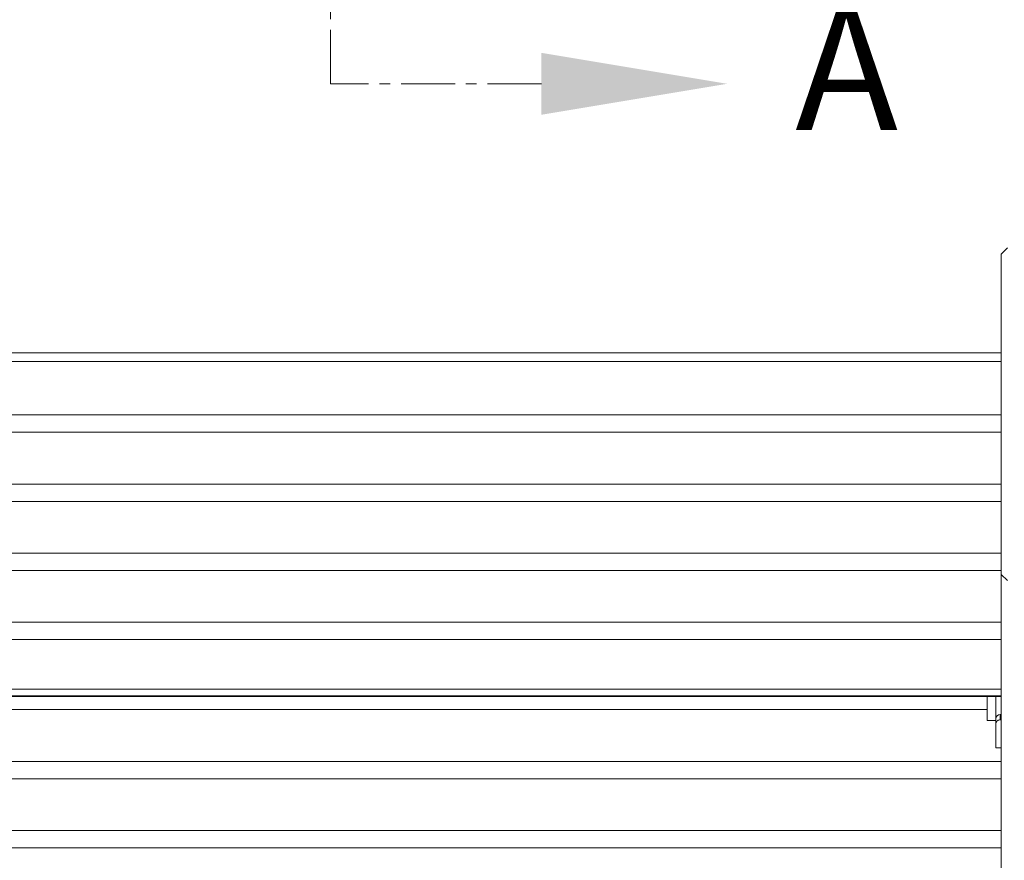
# Model space of a CAD drawing. Units: millimetres. Extents: x -23272465 to 44913, y -22484634 to 188.
# Drawn here: x -23271971 to -23271857, y -22482157 to -22482060 of the extents above; entities that cross this region are included whole.
import ezdxf

# ---------------------------------------------------------------- set-up
doc = ezdxf.new("R2010")
doc.units = ezdxf.units.MM
doc.linetypes.add('CENTER', pattern=[2, 1.25, -0.25, 0.25, -0.25])
doc.layers.get('0').update_dxf_attribs({"lineweight": 20})
doc.layers.add('KEYLITE DRAWING TEXT', color=7, linetype='Continuous', lineweight=18)
doc.styles.add('ROMANS', font='romans')

msp = doc.modelspace()

# ---------------------------------------------------------------- linework, layer by layer
for p, q in [((-23271856.89, -22482086.55), (-23271857.64, -22482087.28)), ((-23271857.64, -22482124.37), (-23271857.64, -22482087.28)), ((-23271857.64, -22482098.72), (-23272012.64, -22482098.72)), ((-23271857.64, -22482099.72), (-23272012.64, -22482099.72)), ((-23272012.64, -22482105.91), (-23271857.64, -22482105.91)), ((-23271857.64, -22482107.91), (-23272012.64, -22482107.91)), ((-23272012.64, -22482113.91), (-23271857.64, -22482113.91)), ((-23271857.64, -22482115.91), (-23272012.64, -22482115.91)), ((-23272012.64, -22482121.91), (-23271857.64, -22482121.91)), ((-23271857.64, -22482123.91), (-23272012.64, -22482123.91)), ((-23271857.64, -22482124.37), (-23271856.89, -22482125.09)), ((-23271857.64, -22482252.25), (-23271857.64, -22482124.37)), ((-23272012.64, -22482129.91), (-23271857.64, -22482129.91)), ((-23271857.64, -22482131.91), (-23272012.64, -22482131.91)), ((-23272012.64, -22482137.66), (-23271857.64, -22482137.66)), ((-23271857.64, -22482138.42), (-23272012.64, -22482138.42)), ((-23272012.64, -22482138.5), (-23271857.64, -22482138.5)), ((-23271859.24, -22482141.28), (-23271859.24, -22482138.5)), ((-23271858.24, -22482138.5), (-23271858.24, -22482141.07)), ((-23271859.24, -22482140.03), (-23272011.04, -22482140.03)), ((-23271859.24, -22482141.28), (-23271858.24, -22482141.28)), ((-23271858.24, -22482141.67), (-23271858.24, -22482141.07)), ((-23271857.64, -22482140.61), (-23271857.74, -22482140.61)), ((-23271857.74, -22482140.61), (-23271857.74, -22482141.21)), ((-23271857.64, -22482141.21), (-23271857.74, -22482141.21)), ((-23271858.24, -22482144.45), (-23271858.24, -22482141.67)), ((-23271857.64, -22482144.45), (-23271858.24, -22482144.45)), ((-23272012.64, -22482146.03), (-23271857.64, -22482146.03)), ((-23271857.64, -22482148.03), (-23272012.64, -22482148.03)), ((-23272012.64, -22482154.03), (-23271857.64, -22482154.03)), ((-23271857.64, -22482156.03), (-23272012.64, -22482156.03))]:
    msp.add_line(p, q)
msp.add_arc((-23271857.76, -22482141.09), 0.481, 87.6356, 177.4222)
msp.add_open_spline([(-23271857.74, -22482141.21), (-23271857.8, -22482141.21), (-23271857.91, -22482141.22), (-23271858.06, -22482141.31), (-23271858.17, -22482141.42), (-23271858.23, -22482141.55), (-23271858.24, -22482141.64), (-23271858.24, -22482141.67)], degree=3, knots=[0, 0, 0, 0, 0.2145409, 0.4290738, 0.6437888, 0.8583676, 1, 1, 1, 1])
at = {"layer": 'KEYLITE DRAWING TEXT', "linetype": 'CENTER', "ltscale": 5}
for p, q in [((-23271935.28, -22482067.56), (-23271935.28, -22481821.4)), ((-23271910.87, -22482067.56), (-23271935.28, -22482067.56))]:
    msp.add_line(p, q, dxfattribs=at)
at = {"layer": 'KEYLITE DRAWING TEXT', "ltscale": 0.5}
msp.add_solid([(-23271910.87, -22482071.15), (-23271910.87, -22482063.98), (-23271889.36, -22482067.56)], dxfattribs=at)

# ---------------------------------------------------------------- texts
at = {"layer": 'KEYLITE DRAWING TEXT', "ltscale": 0.5, "style": 'ROMANS'}
msp.add_text('A', height=14.34, dxfattribs=at).set_placement((-23271881.47, -22482072.91))

doc.saveas('drawing.dxf')
